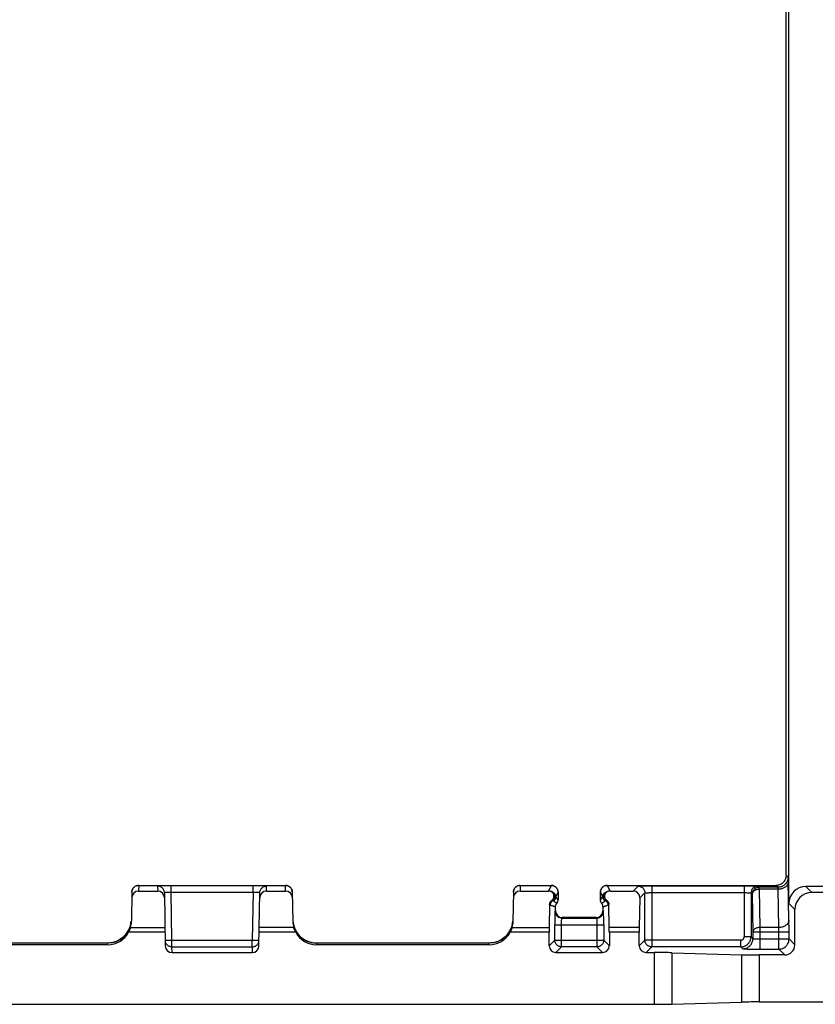
# Model space of a CAD drawing. Units: millimetres. Extents: x -78 to 75, y -44 to 44.
# Drawn here: x -27 to -3, y -25 to 4 of the extents above; entities that cross this region are included whole.
import ezdxf

# ---------------------------------------------------------------- set-up
doc = ezdxf.new("R2010")
doc.units = ezdxf.units.MM
doc.header["$LTSCALE"] = 19.36
doc.layers.add('DRAFT', color=7, linetype='CONTINUOUS')
doc.layers.add('RACCORDO', color=7, linetype='CONTINUOUS')

msp = doc.modelspace()

# ---------------------------------------------------------------- linework, layer by layer
at = {"layer": 'DRAFT', "color": 250, "linetype": 'CONTINUOUS'}
for p, q in [((-8.114, -23.93), (-8.114, -25.457)), ((-7.6, -23.935), (-7.6, -25.452)), ((-5.539, -23.995), (-5.539, -25.392)), ((-5.025, -24), (-5.025, -25.387))]:
    msp.add_line(p, q, dxfattribs=at)
at = {"layer": 'DRAFT', "color": 7, "linetype": 'CONTINUOUS'}
for p, q in [((-7.6, -23.935), (-5.539, -23.995)), ((-45.436, -25.457), (-8.114, -25.457)), ((-7.6, -25.452), (-5.539, -25.392))]:
    msp.add_line(p, q, dxfattribs=at)
for centre, start_param, end_param in [((-8.114, -23.941), 0.542456, 1.570796), ((-5.025, -23.99), -2.599137, -1.570796), ((-8.114, -25.446), -1.570796, -0.542456), ((-5.025, -25.398), 1.570796, 2.599137)]:
    msp.add_ellipse(centre, major_axis=(0.6, 0), ratio=0.017455, start_param=start_param, end_param=end_param, dxfattribs=at)
at = {"layer": 'RACCORDO', "color": 7, "linetype": 'CONTINUOUS'}
for p, q in [((-4.145, -22.487), (-4.145, 22.487)), ((-4.225, -21.65), (-4.225, 10.878)), ((-23.315, -21.95), (-18.985, -21.95)), ((-22.552, -21.964), (-22.62, -21.965)), ((-22.472, -21.964), (-22.552, -21.964)), ((-22.357, -21.963), (-22.472, -21.964)), ((-19.817, -21.964), (-19.943, -21.963)), ((-19.734, -21.964), (-19.817, -21.964)), ((-19.68, -21.965), (-19.734, -21.964)), ((-12.065, -21.95), (-11.15, -21.95)), ((-9.5, -21.95), (-4.525, -21.95)), ((-8.405, -21.965), (-8.337, -21.965)), ((-5.461, -21.964), (-5.342, -21.964)), ((-2.762, -21.987), (-3.645, -21.987)), ((-23.515, -22.147), (-23.53, -23.008)), ((-23.318, -22.117), (-22.754, -22.117)), ((-22.557, -22.167), (-22.53, -23.734)), ((-19.77, -23.734), (-19.743, -22.167)), ((-19.546, -22.117), (-18.982, -22.117)), ((-18.785, -22.147), (-18.77, -23.008)), ((-12.265, -22.147), (-12.28, -23.008)), ((-12.068, -22.117), (-11.233, -22.117)), ((-10.95, -22.15), (-10.95, -22.381)), ((-9.7, -22.381), (-9.7, -22.15)), ((-9.417, -22.117), (-8.735, -22.117)), ((-8.539, -22.321), (-8.554, -23.191)), ((1.379, -22.163), (-3.468, -22.163)), ((-11.199, -22.513), (-11.211, -23.191)), ((-11.025, -22.7), (-11.025, -22.58)), ((-9.625, -22.58), (-9.625, -22.7)), ((-9.439, -23.191), (-9.451, -22.513)), ((-9.825, -22.9), (-10.825, -22.9)), ((-9.605, -22.979), (-9.605, -22.908)), ((-3.968, -23.7), (-3.968, -22.663)), ((-11.046, -23.012), (-11.046, -23.114)), ((-11.212, -23.73), (-11.212, -23.333)), ((-9.438, -23.333), (-9.438, -23.73)), ((-8.555, -23.73), (-8.555, -23.333)), ((-29.321, -23.649), (-24.229, -23.649)), ((-24.23, -23.7), (-29.32, -23.7)), ((-18.071, -23.649), (-12.979, -23.649)), ((-12.98, -23.7), (-18.07, -23.7)), ((-22.33, -23.93), (-19.97, -23.93)), ((-11.012, -23.93), (-9.638, -23.93)), ((-8.355, -23.93), (-8.114, -23.93)), ((-4.268, -24), (-5.025, -24)), ((-5.025, -25.387), (-3.138, -25.387))]:
    msp.add_line(p, q, dxfattribs=at)
at = {"layer": 'RACCORDO', "color": 250, "linetype": 'CONTINUOUS'}
for p, q in [((-4.168, -21.707), (-4.225, -21.651)), ((-4.163, -21.81), (-4.164, -21.775)), ((-23.315, -21.95), (-23.318, -22.117)), ((-22.757, -21.97), (-22.754, -22.117)), ((-22.663, -21.966), (-22.698, -21.967)), ((-22.62, -21.965), (-22.663, -21.966)), ((-22.357, -22.16), (-22.357, -21.963)), ((-19.943, -21.963), (-22.357, -21.963)), ((-19.943, -22.16), (-19.943, -21.963)), ((-19.645, -21.966), (-19.68, -21.965)), ((-19.546, -22.117), (-19.543, -21.97)), ((-18.982, -22.117), (-18.985, -21.95)), ((-12.065, -21.95), (-12.068, -22.117)), ((-11.15, -21.95), (-11.233, -22.117)), ((-11.15, -21.95), (-11.15, -21.95)), ((-10.976, -22.052), (-10.969, -22.067)), ((-9.5, -21.95), (-9.417, -22.117)), ((-9.5, -21.95), (-9.5, -21.95)), ((-8.735, -22.117), (-8.589, -21.971)), ((-8.534, -21.967), (-8.501, -21.967)), ((-8.501, -21.967), (-8.462, -21.966)), ((-8.462, -21.966), (-8.405, -21.965)), ((-8.189, -21.964), (-5.461, -21.964)), ((-8.189, -21.964), (-8.189, -23.764)), ((-5.461, -21.964), (-5.461, -23.464)), ((-5.245, -21.965), (-5.188, -21.966)), ((-5.188, -21.966), (-5.148, -21.967)), ((-5.061, -21.971), (-5.024, -22.007)), ((-4.468, -22.007), (-5.024, -22.007)), ((-5.024, -22.066), (-5.024, -22.007)), ((-4.468, -22.007), (-4.524, -21.95)), ((-4.142, -22.979), (-4.163, -21.81)), ((-3.468, -22.163), (-3.645, -21.987)), ((-22.401, -22.159), (-22.428, -22.159)), ((-22.333, -23.568), (-22.357, -22.16)), ((-19.943, -22.16), (-22.357, -22.16)), ((-19.943, -22.16), (-19.967, -23.568)), ((-10.95, -22.15), (-11.015, -22.281)), ((-11.007, -22.293), (-11.015, -22.281)), ((-10.95, -22.381), (-11.007, -22.293)), ((-10.969, -22.067), (-10.963, -22.081)), ((-10.954, -22.114), (-10.951, -22.132)), ((-10.95, -22.15), (-10.95, -22.15)), ((-9.7, -22.15), (-9.699, -22.131)), ((-9.7, -22.15), (-9.7, -22.15)), ((-9.7, -22.15), (-9.635, -22.281)), ((-9.7, -22.381), (-9.654, -22.311)), ((-9.699, -22.131), (-9.696, -22.113)), ((-9.696, -22.113), (-9.692, -22.095)), ((-9.654, -22.311), (-9.635, -22.281)), ((-8.539, -22.321), (-8.389, -22.171)), ((-8.389, -23.564), (-8.389, -22.171)), ((-8.326, -22.166), (-8.303, -22.165)), ((-8.303, -22.165), (-8.277, -22.165)), ((-8.277, -22.165), (-8.249, -22.164)), ((-8.249, -22.164), (-8.219, -22.164)), ((-8.219, -22.164), (-5.461, -22.164)), ((-5.461, -22.164), (-5.43, -22.164)), ((-5.43, -22.164), (-5.401, -22.164)), ((-5.401, -22.164), (-5.374, -22.165)), ((-5.261, -22.171), (-5.224, -22.207)), ((-5.261, -22.171), (-5.261, -23.464)), ((-5.224, -22.207), (-5.205, -23.333)), ((-4.462, -22.066), (-5.024, -22.066)), ((-5.024, -22.066), (-5.005, -23.191)), ((-4.442, -23.191), (-4.462, -22.066)), ((-11.199, -22.513), (-11.175, -22.525)), ((-11.025, -22.58), (-11.025, -22.58)), ((-10.988, -22.481), (-10.988, -22.481)), ((-10.95, -22.381), (-10.95, -22.381)), ((-9.7, -22.381), (-9.7, -22.381)), ((-9.699, -22.393), (-9.698, -22.405)), ((-9.662, -22.481), (-9.662, -22.481)), ((-9.625, -22.58), (-9.625, -22.58)), ((-9.475, -22.525), (-9.451, -22.513)), ((-3.968, -22.663), (-4.145, -22.487)), ((-11.044, -22.859), (-11.045, -22.908)), ((-11.025, -22.7), (-11.039, -22.714)), ((-10.825, -22.9), (-10.839, -22.914)), ((-10.839, -22.914), (-9.811, -22.914)), ((-9.825, -22.9), (-9.811, -22.914)), ((-9.625, -22.7), (-9.611, -22.714)), ((-9.606, -22.833), (-9.607, -22.788)), ((-23.557, -23.191), (-22.539, -23.191)), ((-18.743, -23.191), (-19.761, -23.191)), ((-12.307, -23.191), (-11.211, -23.191)), ((-11.046, -23.114), (-9.604, -23.114)), ((-11.046, -23.564), (-11.046, -23.114)), ((-10.846, -23.062), (-10.845, -23.033)), ((-10.846, -23.096), (-10.846, -23.062)), ((-10.846, -23.764), (-10.846, -23.096)), ((-10.845, -23.033), (-10.845, -23.007)), ((-9.807, -22.96), (-9.806, -22.976)), ((-9.806, -22.976), (-9.805, -22.996)), ((-9.805, -22.996), (-9.805, -23.02)), ((-9.805, -23.02), (-9.804, -23.047)), ((-9.804, -23.047), (-9.804, -23.079)), ((-9.804, -23.079), (-9.804, -23.114)), ((-9.804, -23.114), (-9.804, -23.764)), ((-9.604, -23.114), (-9.604, -23.564)), ((-8.554, -23.191), (-9.439, -23.191)), ((-4.442, -23.191), (-5.005, -23.191)), ((-5.005, -23.191), (-5.005, -23.829)), ((-4.441, -23.234), (-4.441, -23.212)), ((-4.141, -23.058), (-4.142, -22.979)), ((-4.14, -23.173), (-4.141, -23.058)), ((-4.14, -23.299), (-4.14, -23.173)), ((-22.537, -23.333), (-23.614, -23.333)), ((-18.686, -23.333), (-19.763, -23.333)), ((-11.212, -23.333), (-12.364, -23.333)), ((-8.555, -23.333), (-9.438, -23.333)), ((-5.261, -23.464), (-5.461, -23.464)), ((-5.261, -23.464), (-5.205, -23.52)), ((-4.14, -23.333), (-5.205, -23.333)), ((-5.205, -23.333), (-5.205, -23.52)), ((-4.44, -23.257), (-4.441, -23.234)), ((-4.44, -23.281), (-4.44, -23.257)), ((-4.44, -23.306), (-4.44, -23.281)), ((-4.44, -23.829), (-4.44, -23.306)), ((-4.14, -23.529), (-4.14, -23.299)), ((-24.23, -23.7), (-24.229, -23.65)), ((-24.229, -23.65), (-24.229, -23.649)), ((-22.461, -23.569), (-22.433, -23.569)), ((-22.433, -23.569), (-22.384, -23.568)), ((-22.384, -23.568), (-22.333, -23.568)), ((-22.333, -23.568), (-19.967, -23.568)), ((-22.333, -23.764), (-22.333, -23.568)), ((-22.333, -23.764), (-19.967, -23.764)), ((-22.33, -23.93), (-22.333, -23.764)), ((-19.967, -23.764), (-19.97, -23.93)), ((-19.967, -23.764), (-19.967, -23.568)), ((-19.899, -23.569), (-19.853, -23.569)), ((-19.853, -23.569), (-19.826, -23.569)), ((-19.826, -23.569), (-19.804, -23.569)), ((-18.071, -23.649), (-18.071, -23.65)), ((-18.071, -23.65), (-18.07, -23.7)), ((-12.98, -23.7), (-12.979, -23.65)), ((-12.979, -23.65), (-12.979, -23.649)), ((-11.212, -23.73), (-11.046, -23.564)), ((-11.046, -23.564), (-9.604, -23.564)), ((-11.012, -23.93), (-10.846, -23.764)), ((-9.804, -23.764), (-10.846, -23.764)), ((-9.804, -23.764), (-9.638, -23.93)), ((-9.604, -23.564), (-9.438, -23.73)), ((-8.555, -23.73), (-8.389, -23.564)), ((-5.561, -23.564), (-8.389, -23.564)), ((-8.355, -23.93), (-8.189, -23.764)), ((-5.561, -23.764), (-8.189, -23.764)), ((-5.561, -23.764), (-5.561, -23.564)), ((-5.561, -23.764), (-5.505, -23.82)), ((-5.081, -23.528), (-5.051, -23.529)), ((-5.051, -23.529), (-5.021, -23.529)), ((-5.021, -23.529), (-4.14, -23.529)), ((-4.14, -23.529), (-3.968, -23.7)), ((-5.373, -23.826), (-5.32, -23.827)), ((-5.32, -23.827), (-5.229, -23.828)), ((-5.229, -23.828), (-5.121, -23.829)), ((-5.121, -23.829), (-4.44, -23.829)), ((-4.44, -23.829), (-4.268, -24))]:
    msp.add_line(p, q, dxfattribs=at)
at = {"layer": 'RACCORDO', "color": 7, "linetype": 'CONTINUOUS'}
for points in [[(-4.225, -21.65), (-4.226, -21.676), (-4.23, -21.702), (-4.235, -21.728), (-4.243, -21.753), (-4.253, -21.777), (-4.265, -21.8), (-4.279, -21.822), (-4.295, -21.843), (-4.313, -21.862), (-4.332, -21.88), (-4.353, -21.896), (-4.375, -21.91), (-4.399, -21.922), (-4.423, -21.932), (-4.448, -21.94), (-4.473, -21.946), (-4.499, -21.949), (-4.525, -21.95)], [(-23.315, -21.95), (-23.335, -21.951), (-23.354, -21.954), (-23.373, -21.959), (-23.392, -21.966), (-23.41, -21.974), (-23.427, -21.985), (-23.443, -21.997), (-23.458, -22.01), (-23.471, -22.025), (-23.483, -22.042), (-23.493, -22.059), (-23.501, -22.077), (-23.507, -22.096), (-23.512, -22.115), (-23.514, -22.134), (-23.515, -22.147)], [(-18.785, -22.147), (-18.787, -22.128), (-18.79, -22.108), (-18.795, -22.089), (-18.802, -22.071), (-18.811, -22.053), (-18.821, -22.036), (-18.834, -22.02), (-18.848, -22.005), (-18.863, -21.992), (-18.88, -21.98), (-18.897, -21.971), (-18.916, -21.963), (-18.934, -21.957), (-18.954, -21.953), (-18.973, -21.951), (-18.985, -21.95)], [(-12.065, -21.95), (-12.085, -21.951), (-12.104, -21.954), (-12.123, -21.959), (-12.142, -21.966), (-12.16, -21.974), (-12.177, -21.985), (-12.193, -21.997), (-12.208, -22.01), (-12.221, -22.025), (-12.233, -22.042), (-12.243, -22.059), (-12.251, -22.077), (-12.257, -22.096), (-12.262, -22.115), (-12.264, -22.134), (-12.265, -22.147)], [(-10.95, -22.15), (-10.951, -22.13), (-10.954, -22.111), (-10.959, -22.092), (-10.966, -22.073), (-10.974, -22.055), (-10.985, -22.038), (-10.997, -22.021), (-11.011, -22.006), (-11.026, -21.993), (-11.043, -21.981), (-11.061, -21.971), (-11.079, -21.963), (-11.098, -21.957), (-11.118, -21.953), (-11.137, -21.951), (-11.15, -21.95)], [(-9.5, -21.95), (-9.512, -21.951), (-9.53, -21.953), (-9.548, -21.956), (-9.565, -21.961), (-9.582, -21.968), (-9.599, -21.976), (-9.614, -21.986), (-9.629, -21.997), (-9.642, -22.01), (-9.654, -22.023), (-9.665, -22.038), (-9.675, -22.053), (-9.683, -22.069), (-9.689, -22.086), (-9.694, -22.103), (-9.698, -22.121), (-9.7, -22.138), (-9.7, -22.15)], [(-8.337, -21.965), (-8.22, -21.964), (-8.189, -21.964)], [(-5.342, -21.964), (-5.26, -21.965), (-5.245, -21.965)], [(-22.557, -22.167), (-22.558, -22.146), (-22.562, -22.126), (-22.568, -22.106), (-22.575, -22.087), (-22.579, -22.078)], [(-19.743, -22.167), (-19.742, -22.146), (-19.738, -22.126), (-19.732, -22.106), (-19.725, -22.087), (-19.717, -22.072)], [(-11.158, -22.132), (-11.171, -22.127), (-11.183, -22.124), (-11.196, -22.121), (-11.208, -22.119), (-11.221, -22.117), (-11.233, -22.117)], [(-11.136, -22.394), (-11.125, -22.385), (-11.115, -22.375), (-11.106, -22.365), (-11.098, -22.354), (-11.091, -22.343), (-11.084, -22.33), (-11.079, -22.318), (-11.075, -22.305), (-11.072, -22.291), (-11.071, -22.278), (-11.07, -22.264), (-11.071, -22.251), (-11.073, -22.238), (-11.076, -22.225), (-11.08, -22.212), (-11.085, -22.201), (-11.091, -22.189), (-11.098, -22.179), (-11.106, -22.169), (-11.115, -22.16), (-11.125, -22.151), (-11.135, -22.144), (-11.146, -22.138), (-11.158, -22.132)], [(-9.492, -22.132), (-9.504, -22.138), (-9.515, -22.144), (-9.525, -22.151), (-9.534, -22.159), (-9.543, -22.169), (-9.551, -22.178), (-9.558, -22.189), (-9.565, -22.2), (-9.57, -22.212), (-9.574, -22.224), (-9.577, -22.237), (-9.579, -22.25), (-9.58, -22.263), (-9.58, -22.277), (-9.578, -22.291), (-9.575, -22.304), (-9.571, -22.318), (-9.566, -22.33), (-9.559, -22.343), (-9.552, -22.355), (-9.543, -22.366), (-9.534, -22.376), (-9.525, -22.385), (-9.514, -22.394)], [(-9.417, -22.117), (-9.429, -22.117), (-9.442, -22.119), (-9.454, -22.121), (-9.467, -22.124), (-9.479, -22.127), (-9.492, -22.132)], [(-11.199, -22.513), (-11.198, -22.5), (-11.196, -22.488), (-11.193, -22.476), (-11.19, -22.464), (-11.185, -22.453), (-11.18, -22.443), (-11.174, -22.433), (-11.168, -22.424), (-11.16, -22.416), (-11.153, -22.408), (-11.145, -22.4), (-11.136, -22.394)], [(-11.025, -22.58), (-11.025, -22.568), (-11.023, -22.556), (-11.021, -22.544), (-11.017, -22.533), (-11.013, -22.522), (-11.008, -22.511), (-11.002, -22.5), (-10.995, -22.49)], [(-10.995, -22.49), (-10.98, -22.471), (-10.973, -22.461), (-10.967, -22.451), (-10.962, -22.44), (-10.958, -22.429), (-10.954, -22.417), (-10.952, -22.405), (-10.951, -22.394), (-10.95, -22.381)], [(-9.67, -22.471), (-9.677, -22.461), (-9.683, -22.451), (-9.688, -22.44), (-9.692, -22.429), (-9.696, -22.417), (-9.698, -22.405), (-9.699, -22.394), (-9.7, -22.381)], [(-9.625, -22.58), (-9.625, -22.568), (-9.627, -22.556), (-9.629, -22.544), (-9.633, -22.533), (-9.637, -22.522), (-9.642, -22.511), (-9.648, -22.5), (-9.655, -22.49), (-9.67, -22.471)], [(-9.514, -22.394), (-9.505, -22.4), (-9.497, -22.408), (-9.49, -22.416), (-9.482, -22.424), (-9.476, -22.433), (-9.47, -22.443), (-9.465, -22.453), (-9.46, -22.464), (-9.457, -22.476), (-9.454, -22.488), (-9.452, -22.5), (-9.451, -22.513)], [(-11.045, -22.908), (-11.045, -22.916), (-11.046, -23.012)], [(-23.557, -23.191), (-23.56, -23.204), (-23.564, -23.217), (-23.569, -23.231), (-23.575, -23.247), (-23.581, -23.263), (-23.588, -23.28), (-23.596, -23.297), (-23.605, -23.315), (-23.614, -23.333)], [(-18.686, -23.333), (-18.695, -23.315), (-18.704, -23.297), (-18.712, -23.28), (-18.719, -23.263), (-18.725, -23.247), (-18.731, -23.231), (-18.736, -23.217), (-18.74, -23.204), (-18.743, -23.191)], [(-12.307, -23.191), (-12.31, -23.204), (-12.314, -23.217), (-12.319, -23.231), (-12.325, -23.247), (-12.331, -23.263), (-12.338, -23.28), (-12.346, -23.297), (-12.355, -23.315), (-12.364, -23.333)], [(-9.604, -23.114), (-9.604, -23.079), (-9.605, -22.979)], [(-22.333, -23.764), (-22.35, -23.763), (-22.367, -23.761), (-22.384, -23.757), (-22.4, -23.752), (-22.416, -23.746), (-22.432, -23.738), (-22.446, -23.729), (-22.46, -23.718), (-22.473, -23.707), (-22.485, -23.694), (-22.496, -23.68), (-22.505, -23.666), (-22.513, -23.65), (-22.52, -23.635)], [(-19.967, -23.764), (-19.947, -23.763), (-19.926, -23.76), (-19.906, -23.755), (-19.887, -23.747), (-19.868, -23.738), (-19.851, -23.727), (-19.835, -23.714), (-19.82, -23.699), (-19.807, -23.683), (-19.795, -23.666), (-19.786, -23.648)]]:
    msp.add_lwpolyline(points, dxfattribs=at)
at = {"layer": 'RACCORDO', "color": 250, "linetype": 'CONTINUOUS'}
for points in [[(-4.168, -21.707), (-4.169, -21.733), (-4.172, -21.759), (-4.178, -21.785), (-4.186, -21.81), (-4.196, -21.834), (-4.208, -21.857), (-4.222, -21.879), (-4.238, -21.9), (-4.256, -21.919), (-4.275, -21.937), (-4.296, -21.953), (-4.318, -21.967), (-4.341, -21.979), (-4.365, -21.989), (-4.39, -21.997), (-4.416, -22.003), (-4.442, -22.006), (-4.468, -22.007)], [(-4.225, -21.651), (-4.225, -21.65), (-4.225, -21.65), (-4.225, -21.65), (-4.225, -21.65), (-4.225, -21.65), (-4.225, -21.65)], [(-4.164, -21.775), (-4.164, -21.761), (-4.164, -21.748), (-4.165, -21.736), (-4.166, -21.727), (-4.166, -21.719), (-4.167, -21.713), (-4.167, -21.709), (-4.168, -21.707)], [(-23.493, -22.059), (-23.484, -22.044), (-23.474, -22.029), (-23.463, -22.016), (-23.451, -22.004), (-23.438, -21.993), (-23.425, -21.984)], [(-23.412, -21.976), (-23.398, -21.968), (-23.383, -21.963)], [(-23.383, -21.963), (-23.368, -21.958), (-23.351, -21.954), (-23.333, -21.951)], [(-23.315, -21.95), (-23.315, -21.95), (-23.315, -21.95), (-23.315, -21.95), (-23.315, -21.95)], [(-22.698, -21.967), (-22.713, -21.967), (-22.726, -21.968), (-22.737, -21.968), (-22.745, -21.969), (-22.752, -21.969), (-22.756, -21.97), (-22.757, -21.97)], [(-22.579, -22.078), (-22.585, -22.068), (-22.596, -22.051), (-22.61, -22.035), (-22.624, -22.021), (-22.641, -22.008), (-22.658, -21.997), (-22.676, -21.987), (-22.696, -21.98), (-22.716, -21.975), (-22.736, -21.972), (-22.757, -21.97)], [(-19.717, -22.072), (-19.715, -22.068), (-19.704, -22.051), (-19.69, -22.035), (-19.676, -22.021), (-19.659, -22.008), (-19.642, -21.997), (-19.624, -21.987), (-19.604, -21.98), (-19.584, -21.975), (-19.564, -21.972), (-19.543, -21.97)], [(-19.543, -21.97), (-19.544, -21.97), (-19.547, -21.969), (-19.553, -21.969), (-19.56, -21.968), (-19.57, -21.968), (-19.581, -21.967), (-19.594, -21.967), (-19.61, -21.967), (-19.645, -21.966)], [(-18.985, -21.95), (-18.985, -21.95), (-18.985, -21.95), (-18.985, -21.95), (-18.985, -21.95)], [(-18.985, -21.95), (-18.967, -21.951), (-18.948, -21.954), (-18.93, -21.958), (-18.913, -21.964), (-18.897, -21.971)], [(-18.881, -21.98), (-18.866, -21.99), (-18.853, -22.001), (-18.84, -22.013), (-18.83, -22.025), (-18.82, -22.038)], [(-18.812, -22.051), (-18.804, -22.065), (-18.798, -22.079), (-18.793, -22.094), (-18.789, -22.111), (-18.786, -22.128)], [(-12.243, -22.059), (-12.234, -22.044), (-12.224, -22.029), (-12.213, -22.016), (-12.201, -22.004), (-12.188, -21.993), (-12.175, -21.984)], [(-12.162, -21.976), (-12.148, -21.968), (-12.133, -21.963)], [(-12.133, -21.963), (-12.118, -21.958), (-12.101, -21.954), (-12.083, -21.951)], [(-12.065, -21.95), (-12.065, -21.95), (-12.065, -21.95), (-12.065, -21.95), (-12.065, -21.95)], [(-11.15, -21.95), (-11.132, -21.951), (-11.113, -21.954), (-11.095, -21.958), (-11.078, -21.964)], [(-11.062, -21.971), (-11.046, -21.98), (-11.031, -21.99), (-11.017, -22.001), (-11.005, -22.013)], [(-11.005, -22.013), (-10.994, -22.026), (-10.984, -22.039), (-10.976, -22.052)], [(-9.692, -22.095), (-9.686, -22.078), (-9.679, -22.062)], [(-9.679, -22.061), (-9.67, -22.046), (-9.66, -22.031), (-9.649, -22.017), (-9.637, -22.005), (-9.624, -21.994), (-9.611, -21.984), (-9.597, -21.976)], [(-9.583, -21.969), (-9.569, -21.963), (-9.553, -21.958), (-9.536, -21.954), (-9.518, -21.951), (-9.5, -21.95)], [(-8.589, -21.971), (-8.588, -21.97), (-8.584, -21.97), (-8.578, -21.969), (-8.57, -21.969), (-8.56, -21.968), (-8.548, -21.968), (-8.534, -21.967)], [(-8.589, -21.971), (-8.568, -21.972), (-8.548, -21.975), (-8.527, -21.981), (-8.508, -21.988), (-8.489, -21.998), (-8.472, -22.009), (-8.455, -22.022), (-8.441, -22.037), (-8.428, -22.053), (-8.416, -22.071), (-8.407, -22.09), (-8.399, -22.109), (-8.394, -22.129), (-8.39, -22.15), (-8.389, -22.171)], [(-5.061, -21.971), (-5.082, -21.972), (-5.102, -21.975), (-5.123, -21.981), (-5.142, -21.988), (-5.161, -21.998), (-5.178, -22.009), (-5.195, -22.022), (-5.209, -22.037), (-5.222, -22.053), (-5.234, -22.071), (-5.243, -22.09), (-5.251, -22.109), (-5.256, -22.129), (-5.26, -22.15), (-5.261, -22.171)], [(-5.024, -22.007), (-5.042, -22.008), (-5.059, -22.01), (-5.076, -22.014), (-5.093, -22.019), (-5.109, -22.026), (-5.124, -22.034), (-5.139, -22.043), (-5.153, -22.054), (-5.166, -22.066), (-5.178, -22.079), (-5.188, -22.093), (-5.198, -22.107), (-5.206, -22.123), (-5.212, -22.139), (-5.218, -22.155), (-5.221, -22.172), (-5.224, -22.19), (-5.224, -22.207)], [(-5.148, -21.967), (-5.116, -21.967), (-5.102, -21.968), (-5.091, -21.968), (-5.081, -21.969), (-5.073, -21.969), (-5.067, -21.97), (-5.063, -21.97), (-5.061, -21.971)], [(-4.524, -21.95), (-4.525, -21.95), (-4.525, -21.95), (-4.525, -21.95), (-4.525, -21.95), (-4.525, -21.95), (-4.525, -21.95)], [(-4.462, -22.066), (-4.462, -22.057), (-4.463, -22.048), (-4.463, -22.041), (-4.463, -22.034), (-4.464, -22.029), (-4.464, -22.023), (-4.465, -22.019), (-4.465, -22.015), (-4.466, -22.012), (-4.467, -22.01), (-4.467, -22.008), (-4.468, -22.007)], [(-4.162, -21.854), (-4.163, -21.872), (-4.167, -21.89), (-4.173, -21.908), (-4.181, -21.926), (-4.191, -21.943), (-4.203, -21.959), (-4.217, -21.974), (-4.233, -21.989), (-4.251, -22.003), (-4.27, -22.015), (-4.291, -22.026), (-4.313, -22.036), (-4.336, -22.045), (-4.36, -22.052), (-4.385, -22.058), (-4.41, -22.062), (-4.436, -22.065), (-4.462, -22.066)], [(-23.515, -22.147), (-23.514, -22.128), (-23.511, -22.11), (-23.506, -22.093), (-23.5, -22.076)], [(-22.428, -22.159), (-22.442, -22.159), (-22.455, -22.16), (-22.467, -22.16), (-22.479, -22.16), (-22.49, -22.16), (-22.501, -22.161), (-22.51, -22.161), (-22.519, -22.161), (-22.527, -22.162), (-22.535, -22.163), (-22.541, -22.163), (-22.547, -22.164), (-22.551, -22.165), (-22.554, -22.165), (-22.556, -22.166), (-22.557, -22.167)], [(-22.357, -22.16), (-22.372, -22.16), (-22.401, -22.159)], [(-19.88, -22.159), (-19.895, -22.159), (-19.911, -22.16), (-19.943, -22.16)], [(-19.743, -22.167), (-19.744, -22.166), (-19.745, -22.165), (-19.748, -22.165), (-19.752, -22.164), (-19.756, -22.163), (-19.762, -22.163), (-19.769, -22.162), (-19.776, -22.162), (-19.785, -22.161), (-19.794, -22.161), (-19.804, -22.16), (-19.815, -22.16), (-19.826, -22.16), (-19.838, -22.16), (-19.851, -22.16), (-19.88, -22.159)], [(-12.265, -22.147), (-12.264, -22.128), (-12.261, -22.11), (-12.256, -22.093), (-12.25, -22.076)], [(-11.062, -22.184), (-11.066, -22.18), (-11.07, -22.176), (-11.074, -22.173), (-11.079, -22.169), (-11.084, -22.165), (-11.09, -22.162), (-11.095, -22.158), (-11.101, -22.154), (-11.108, -22.151), (-11.115, -22.147), (-11.122, -22.144), (-11.131, -22.141), (-11.139, -22.137), (-11.148, -22.135), (-11.158, -22.132)], [(-11.105, -22.398), (-11.091, -22.389), (-11.079, -22.378), (-11.068, -22.366), (-11.059, -22.352), (-11.05, -22.338), (-11.044, -22.323), (-11.039, -22.308), (-11.036, -22.292), (-11.034, -22.276), (-11.035, -22.259), (-11.037, -22.243), (-11.041, -22.227), (-11.046, -22.212), (-11.054, -22.197), (-11.062, -22.184)], [(-11.085, -22.407), (-11.072, -22.398), (-11.059, -22.387), (-11.048, -22.374), (-11.038, -22.36), (-11.03, -22.346), (-11.024, -22.33), (-11.019, -22.314), (-11.016, -22.297), (-11.015, -22.281)], [(-11.015, -22.281), (-11.017, -22.267), (-11.02, -22.254), (-11.024, -22.241), (-11.029, -22.23), (-11.035, -22.219), (-11.041, -22.209), (-11.047, -22.2), (-11.055, -22.192), (-11.062, -22.184)], [(-10.963, -22.081), (-10.957, -22.097), (-10.954, -22.113)], [(-9.635, -22.281), (-9.634, -22.274), (-9.633, -22.268), (-9.632, -22.262), (-9.631, -22.256), (-9.629, -22.25), (-9.627, -22.245), (-9.625, -22.24), (-9.623, -22.235), (-9.621, -22.231), (-9.619, -22.226), (-9.617, -22.222), (-9.615, -22.218), (-9.612, -22.214), (-9.61, -22.21), (-9.607, -22.206), (-9.604, -22.203), (-9.602, -22.199), (-9.598, -22.195), (-9.595, -22.191), (-9.591, -22.187), (-9.588, -22.184)], [(-9.635, -22.281), (-9.634, -22.297), (-9.631, -22.314), (-9.626, -22.33), (-9.62, -22.346), (-9.612, -22.36), (-9.602, -22.374), (-9.591, -22.387), (-9.578, -22.398), (-9.565, -22.407)], [(-9.588, -22.184), (-9.596, -22.197), (-9.604, -22.212), (-9.609, -22.227), (-9.613, -22.243), (-9.615, -22.259), (-9.616, -22.276), (-9.614, -22.292), (-9.611, -22.308), (-9.606, -22.323), (-9.6, -22.338), (-9.591, -22.352), (-9.582, -22.366), (-9.571, -22.378), (-9.559, -22.389), (-9.545, -22.398)], [(-9.588, -22.184), (-9.584, -22.18), (-9.58, -22.176), (-9.576, -22.173), (-9.571, -22.169), (-9.567, -22.166), (-9.563, -22.163), (-9.559, -22.161), (-9.555, -22.158), (-9.551, -22.156), (-9.547, -22.153), (-9.543, -22.151), (-9.539, -22.149), (-9.535, -22.147), (-9.53, -22.145), (-9.526, -22.143), (-9.522, -22.142), (-9.519, -22.14), (-9.515, -22.139), (-9.511, -22.137), (-9.507, -22.136), (-9.503, -22.135), (-9.499, -22.134), (-9.496, -22.133), (-9.492, -22.132)], [(-8.389, -22.171), (-8.388, -22.17), (-8.387, -22.17), (-8.384, -22.169), (-8.38, -22.169), (-8.375, -22.168), (-8.369, -22.168), (-8.362, -22.167), (-8.354, -22.167), (-8.345, -22.167), (-8.336, -22.166), (-8.326, -22.166)], [(-5.374, -22.165), (-5.348, -22.165), (-5.336, -22.166), (-5.324, -22.166), (-5.314, -22.166), (-5.304, -22.167), (-5.296, -22.167), (-5.288, -22.167), (-5.282, -22.168), (-5.276, -22.168), (-5.271, -22.169), (-5.267, -22.169), (-5.264, -22.17), (-5.262, -22.17), (-5.261, -22.171)], [(-5.024, -22.066), (-5.042, -22.066), (-5.059, -22.068), (-5.076, -22.071), (-5.092, -22.075), (-5.108, -22.08), (-5.124, -22.085), (-5.138, -22.092), (-5.152, -22.1), (-5.165, -22.108), (-5.177, -22.117), (-5.187, -22.127), (-5.197, -22.137), (-5.205, -22.148), (-5.212, -22.159), (-5.217, -22.171), (-5.221, -22.183), (-5.223, -22.195), (-5.224, -22.207)], [(-11.175, -22.525), (-11.174, -22.512), (-11.173, -22.5), (-11.17, -22.488), (-11.167, -22.475), (-11.162, -22.464), (-11.156, -22.452), (-11.15, -22.442), (-11.142, -22.431), (-11.134, -22.422), (-11.125, -22.413), (-11.115, -22.405), (-11.105, -22.398)], [(-11.175, -22.525), (-11.158, -22.533), (-11.141, -22.541), (-11.124, -22.548), (-11.107, -22.555), (-11.091, -22.561), (-11.074, -22.567)], [(-11.105, -22.398), (-11.106, -22.398), (-11.107, -22.397), (-11.108, -22.397), (-11.109, -22.397), (-11.111, -22.396), (-11.112, -22.396), (-11.114, -22.396), (-11.115, -22.395), (-11.117, -22.395), (-11.119, -22.395), (-11.12, -22.394), (-11.122, -22.394), (-11.124, -22.394), (-11.126, -22.394), (-11.129, -22.394), (-11.131, -22.394), (-11.133, -22.394), (-11.136, -22.394)], [(-11.085, -22.407), (-11.087, -22.406), (-11.089, -22.405), (-11.091, -22.404), (-11.093, -22.402), (-11.096, -22.401), (-11.098, -22.4), (-11.1, -22.399), (-11.102, -22.399), (-11.105, -22.398)], [(-11.033, -22.448), (-11.039, -22.444), (-11.044, -22.44), (-11.05, -22.436), (-11.055, -22.432), (-11.061, -22.427), (-11.067, -22.423), (-11.073, -22.418), (-11.079, -22.413), (-11.085, -22.407)], [(-11.074, -22.567), (-11.058, -22.572), (-11.041, -22.576), (-11.025, -22.58)], [(-10.988, -22.481), (-10.993, -22.477), (-10.998, -22.474), (-11.003, -22.47), (-11.008, -22.467), (-11.013, -22.463), (-11.018, -22.46), (-11.023, -22.456), (-11.028, -22.452), (-11.033, -22.448)], [(-9.662, -22.481), (-9.653, -22.474), (-9.644, -22.468), (-9.635, -22.462), (-9.627, -22.456), (-9.618, -22.45)], [(-9.625, -22.58), (-9.609, -22.576), (-9.592, -22.572), (-9.576, -22.567)], [(-9.618, -22.45), (-9.61, -22.444), (-9.602, -22.437), (-9.594, -22.431), (-9.586, -22.425), (-9.579, -22.419), (-9.572, -22.413), (-9.565, -22.407)], [(-9.576, -22.567), (-9.56, -22.561), (-9.543, -22.555), (-9.526, -22.548), (-9.509, -22.541), (-9.492, -22.533), (-9.475, -22.525)], [(-9.565, -22.407), (-9.564, -22.407), (-9.563, -22.406), (-9.562, -22.406), (-9.561, -22.405), (-9.56, -22.404), (-9.559, -22.404), (-9.559, -22.403), (-9.558, -22.403), (-9.557, -22.402), (-9.556, -22.402), (-9.555, -22.402), (-9.554, -22.401), (-9.553, -22.401), (-9.552, -22.4), (-9.551, -22.4), (-9.551, -22.4), (-9.55, -22.399), (-9.549, -22.399), (-9.548, -22.399), (-9.546, -22.398), (-9.545, -22.398)], [(-9.545, -22.398), (-9.544, -22.398), (-9.543, -22.397), (-9.542, -22.397), (-9.541, -22.397), (-9.54, -22.396), (-9.539, -22.396), (-9.538, -22.396), (-9.537, -22.396), (-9.536, -22.395), (-9.535, -22.395), (-9.534, -22.395), (-9.533, -22.395), (-9.532, -22.395), (-9.531, -22.395), (-9.53, -22.394), (-9.529, -22.394), (-9.528, -22.394), (-9.527, -22.394), (-9.526, -22.394), (-9.526, -22.394), (-9.525, -22.394), (-9.524, -22.394), (-9.523, -22.394), (-9.522, -22.394), (-9.521, -22.394), (-9.521, -22.394), (-9.52, -22.394), (-9.519, -22.394), (-9.518, -22.394), (-9.518, -22.394), (-9.517, -22.394), (-9.516, -22.394), (-9.516, -22.394), (-9.515, -22.394), (-9.515, -22.394), (-9.514, -22.394)], [(-9.475, -22.525), (-9.476, -22.512), (-9.477, -22.5), (-9.48, -22.488), (-9.483, -22.475), (-9.488, -22.464), (-9.494, -22.452), (-9.5, -22.442), (-9.508, -22.431), (-9.516, -22.422), (-9.525, -22.413), (-9.535, -22.405), (-9.545, -22.398)], [(-11.039, -22.714), (-11.04, -22.716), (-11.04, -22.721), (-11.041, -22.729), (-11.041, -22.74), (-11.042, -22.753), (-11.042, -22.769), (-11.043, -22.788), (-11.043, -22.81), (-11.044, -22.859)], [(-10.839, -22.914), (-10.856, -22.913), (-10.874, -22.911), (-10.891, -22.907), (-10.907, -22.902), (-10.924, -22.895), (-10.939, -22.887), (-10.954, -22.878), (-10.968, -22.867), (-10.98, -22.855), (-10.992, -22.843), (-11.003, -22.829), (-11.012, -22.814), (-11.02, -22.799), (-11.027, -22.782), (-11.032, -22.766), (-11.036, -22.749), (-11.038, -22.731), (-11.039, -22.714)], [(-10.844, -22.976), (-10.843, -22.96), (-10.843, -22.953), (-10.843, -22.947), (-10.842, -22.941), (-10.842, -22.936), (-10.842, -22.932), (-10.842, -22.928), (-10.841, -22.925), (-10.841, -22.922), (-10.841, -22.92), (-10.84, -22.918), (-10.84, -22.917), (-10.84, -22.916), (-10.84, -22.915), (-10.839, -22.914)], [(-9.811, -22.914), (-9.794, -22.913), (-9.776, -22.911), (-9.759, -22.907), (-9.743, -22.902), (-9.726, -22.895), (-9.711, -22.887), (-9.696, -22.878), (-9.682, -22.867), (-9.67, -22.855), (-9.658, -22.843), (-9.647, -22.829), (-9.638, -22.814), (-9.63, -22.799), (-9.623, -22.782), (-9.618, -22.766), (-9.614, -22.749), (-9.612, -22.731), (-9.611, -22.714)], [(-9.811, -22.914), (-9.81, -22.915), (-9.81, -22.916), (-9.81, -22.917), (-9.81, -22.918), (-9.809, -22.92), (-9.809, -22.922), (-9.809, -22.925), (-9.808, -22.928), (-9.808, -22.932), (-9.808, -22.936), (-9.808, -22.941), (-9.807, -22.947), (-9.807, -22.953), (-9.807, -22.96)], [(-9.607, -22.788), (-9.608, -22.769), (-9.608, -22.753), (-9.609, -22.74), (-9.609, -22.729), (-9.61, -22.721), (-9.61, -22.716), (-9.611, -22.714)], [(-9.605, -22.908), (-9.605, -22.886), (-9.606, -22.833)], [(-23.532, -23.014), (-23.538, -23.065), (-23.549, -23.116), (-23.563, -23.165), (-23.581, -23.214), (-23.602, -23.261), (-23.627, -23.307), (-23.655, -23.35), (-23.686, -23.391), (-23.72, -23.43), (-23.757, -23.467), (-23.797, -23.5), (-23.838, -23.531), (-23.882, -23.558), (-23.928, -23.582), (-23.976, -23.602), (-24.025, -23.619), (-24.075, -23.632), (-24.126, -23.642), (-24.177, -23.648), (-24.229, -23.65)], [(-18.768, -23.012), (-18.768, -23.014), (-18.762, -23.065), (-18.751, -23.116), (-18.737, -23.165), (-18.719, -23.214), (-18.698, -23.261), (-18.673, -23.307), (-18.645, -23.35), (-18.614, -23.391), (-18.58, -23.43), (-18.543, -23.467), (-18.503, -23.5), (-18.462, -23.531), (-18.418, -23.558), (-18.372, -23.582), (-18.324, -23.602), (-18.275, -23.619), (-18.225, -23.632), (-18.174, -23.642), (-18.123, -23.648), (-18.071, -23.65)], [(-12.282, -23.014), (-12.288, -23.065), (-12.299, -23.116), (-12.313, -23.165), (-12.331, -23.214), (-12.352, -23.261), (-12.377, -23.307), (-12.405, -23.35), (-12.436, -23.391), (-12.47, -23.43), (-12.507, -23.467), (-12.547, -23.5), (-12.588, -23.531), (-12.632, -23.558), (-12.678, -23.582), (-12.726, -23.602), (-12.775, -23.619), (-12.825, -23.632), (-12.876, -23.642), (-12.927, -23.648), (-12.979, -23.65)], [(-10.845, -23.007), (-10.844, -22.986), (-10.844, -22.976)], [(-5.005, -23.191), (-5.022, -23.192), (-5.039, -23.194), (-5.056, -23.197), (-5.073, -23.2), (-5.089, -23.205), (-5.104, -23.211), (-5.119, -23.218), (-5.132, -23.225), (-5.145, -23.233), (-5.157, -23.243), (-5.168, -23.252), (-5.177, -23.263), (-5.185, -23.273), (-5.192, -23.285), (-5.197, -23.297), (-5.201, -23.308), (-5.204, -23.321), (-5.205, -23.333)], [(-4.142, -22.979), (-4.144, -22.998), (-4.147, -23.016), (-4.153, -23.034), (-4.161, -23.051), (-4.171, -23.068), (-4.184, -23.085), (-4.198, -23.1), (-4.214, -23.115), (-4.231, -23.128), (-4.251, -23.141), (-4.271, -23.152), (-4.293, -23.162), (-4.316, -23.171), (-4.34, -23.178), (-4.365, -23.184), (-4.39, -23.188), (-4.416, -23.19), (-4.442, -23.191)], [(-4.441, -23.212), (-4.442, -23.202), (-4.442, -23.191)], [(-5.561, -23.564), (-5.553, -23.564), (-5.546, -23.563), (-5.538, -23.562), (-5.531, -23.56), (-5.524, -23.557), (-5.517, -23.554), (-5.511, -23.551), (-5.504, -23.547), (-5.498, -23.543), (-5.493, -23.538), (-5.487, -23.532), (-5.482, -23.527), (-5.478, -23.521), (-5.474, -23.514), (-5.471, -23.508), (-5.468, -23.501), (-5.465, -23.494), (-5.463, -23.487), (-5.462, -23.479), (-5.461, -23.472), (-5.461, -23.464)], [(-5.561, -23.764), (-5.538, -23.763), (-5.516, -23.761), (-5.494, -23.757), (-5.472, -23.751), (-5.451, -23.744), (-5.431, -23.735), (-5.411, -23.724), (-5.392, -23.712), (-5.374, -23.699), (-5.357, -23.684), (-5.341, -23.668), (-5.326, -23.651), (-5.313, -23.633), (-5.301, -23.614), (-5.29, -23.594), (-5.281, -23.574), (-5.274, -23.553), (-5.268, -23.531), (-5.264, -23.509), (-5.262, -23.487), (-5.261, -23.464)], [(-22.533, -23.568), (-22.532, -23.568), (-22.529, -23.568), (-22.526, -23.568), (-22.52, -23.569), (-22.514, -23.569), (-22.506, -23.569), (-22.496, -23.569), (-22.486, -23.569), (-22.461, -23.569)], [(-19.967, -23.568), (-19.95, -23.568), (-19.899, -23.569)], [(-19.804, -23.569), (-19.794, -23.569), (-19.786, -23.569), (-19.78, -23.569), (-19.774, -23.568), (-19.771, -23.568), (-19.768, -23.568), (-19.767, -23.568)], [(-10.846, -23.764), (-10.863, -23.764), (-10.881, -23.761), (-10.898, -23.757), (-10.914, -23.752), (-10.93, -23.746), (-10.946, -23.737), (-10.961, -23.728), (-10.974, -23.717), (-10.987, -23.706), (-10.999, -23.693), (-11.01, -23.679), (-11.019, -23.664), (-11.027, -23.649), (-11.034, -23.633), (-11.039, -23.616), (-11.043, -23.599), (-11.045, -23.582), (-11.046, -23.564)], [(-9.604, -23.564), (-9.605, -23.582), (-9.607, -23.599), (-9.611, -23.616), (-9.616, -23.633), (-9.623, -23.649), (-9.631, -23.664), (-9.64, -23.679), (-9.651, -23.693), (-9.663, -23.706), (-9.676, -23.717), (-9.689, -23.728), (-9.704, -23.737), (-9.72, -23.746), (-9.736, -23.752), (-9.752, -23.757), (-9.769, -23.761), (-9.787, -23.764), (-9.804, -23.764)], [(-8.189, -23.764), (-8.207, -23.764), (-8.224, -23.761), (-8.241, -23.757), (-8.258, -23.752), (-8.274, -23.746), (-8.289, -23.737), (-8.304, -23.728), (-8.318, -23.717), (-8.331, -23.706), (-8.342, -23.693), (-8.353, -23.679), (-8.362, -23.664), (-8.371, -23.649), (-8.377, -23.633), (-8.382, -23.616), (-8.386, -23.599), (-8.389, -23.582), (-8.389, -23.564)], [(-5.505, -23.82), (-5.479, -23.819), (-5.453, -23.816), (-5.427, -23.81), (-5.402, -23.802), (-5.378, -23.792), (-5.355, -23.78), (-5.333, -23.766), (-5.312, -23.75), (-5.293, -23.732), (-5.275, -23.713), (-5.259, -23.692), (-5.245, -23.67), (-5.233, -23.647), (-5.223, -23.623), (-5.215, -23.598), (-5.209, -23.572), (-5.206, -23.546), (-5.205, -23.52)], [(-5.205, -23.52), (-5.204, -23.521), (-5.202, -23.522), (-5.199, -23.522), (-5.195, -23.523), (-5.19, -23.523), (-5.184, -23.524), (-5.178, -23.525), (-5.17, -23.525), (-5.161, -23.526), (-5.152, -23.526), (-5.142, -23.527), (-5.131, -23.527), (-5.119, -23.527), (-5.107, -23.528), (-5.081, -23.528)], [(-4.44, -23.829), (-4.413, -23.828), (-4.387, -23.824), (-4.362, -23.819), (-4.337, -23.811), (-4.313, -23.801), (-4.29, -23.789), (-4.267, -23.775), (-4.247, -23.759), (-4.227, -23.741), (-4.21, -23.722), (-4.194, -23.701), (-4.18, -23.679), (-4.168, -23.656), (-4.158, -23.631), (-4.15, -23.607), (-4.144, -23.581), (-4.141, -23.555), (-4.14, -23.529)], [(-5.505, -23.82), (-5.502, -23.821), (-5.498, -23.822), (-5.49, -23.822), (-5.481, -23.823), (-5.468, -23.823), (-5.454, -23.824), (-5.437, -23.825), (-5.417, -23.825), (-5.373, -23.826)]]:
    msp.add_lwpolyline(points, dxfattribs=at)
at = {"layer": 'RACCORDO', "color": 7, "linetype": 'CONTINUOUS'}
for centre, start, end in [((-24.229, -22.949), 270, 355.0349), ((-18.071, -22.949), 184.7807, 270), ((-12.979, -22.949), 270, 355.0349)]:
    msp.add_arc(centre, 0.7, start, end, dxfattribs=at)
for centre, major_axis, ratio, start_param, end_param in [((-3.645, -22.487), (-0.354, 0.354), 0.999695, -0.785246, 0.785246), ((-23.318, -22.321), (0.002, 0.204), 0.982393, 0.008723, 1.562068), ((-22.754, -22.321), (-0.002, 0.204), 0.982393, -1.562068, -0.008723), ((-19.546, -22.321), (0.002, 0.204), 0.982393, 0.008723, 1.562068), ((-18.982, -22.321), (-0.002, 0.204), 0.982393, -1.562068, -0.008723), ((-12.068, -22.321), (0.002, 0.204), 0.982393, 0.008723, 1.562068), ((-8.739, -22.321), (0.08, 0.188), 0.975196, -1.178021, 0.392471), ((-3.468, -22.663), (0.354, -0.354), 0.999695, 2.356347, 3.926839), ((-10.825, -22.7), (0.141, 0.141), 0.999695, 2.356347, 3.926839), ((-9.825, -22.7), (-0.141, 0.141), 0.999695, 2.356347, 3.926839), ((-24.23, -22.995), (0.006, 0.713), 0.982393, -1.840695, -1.579524), ((-18.07, -22.995), (-0.006, 0.713), 0.982393, -4.703661, -4.442491), ((-12.98, -22.995), (0.006, 0.713), 0.982393, -1.840695, -1.579524), ((-11.208, -23.333), (0, 0.2), 0.017455, 0.785398, 1.570796), ((-9.442, -23.333), (0, 0.2), 0.017455, -1.570796, -0.785398), ((-8.552, -23.333), (0, 0.2), 0.017455, 0.785398, 1.570796), ((-24.23, -23), (0.012, 0.7), 0.999848, -3.124142, -2.048957), ((-18.07, -23), (-0.012, 0.7), 0.999848, -4.234228, -3.159043), ((-12.98, -23), (0.012, 0.7), 0.999848, -3.124142, -2.048957), ((-22.33, -23.73), (-0.003, 0.2), 0.999848, 1.570796, 3.124142), ((-19.97, -23.73), (0.003, 0.2), 0.999848, -3.124142, -1.570796), ((-11.012, -23.73), (0.141, 0.141), 0.999695, -3.926839, -2.356347), ((-9.638, -23.73), (0.141, -0.141), 0.999695, -0.785246, 0.785246), ((-8.355, -23.73), (0.141, 0.141), 0.999695, 2.356347, 3.926839), ((-4.268, -23.7), (-0.212, 0.212), 0.999695, -3.926839, -2.356347)]:
    msp.add_ellipse(centre, major_axis=major_axis, ratio=ratio, start_param=start_param, end_param=end_param, dxfattribs=at)

doc.saveas('drawing.dxf')
